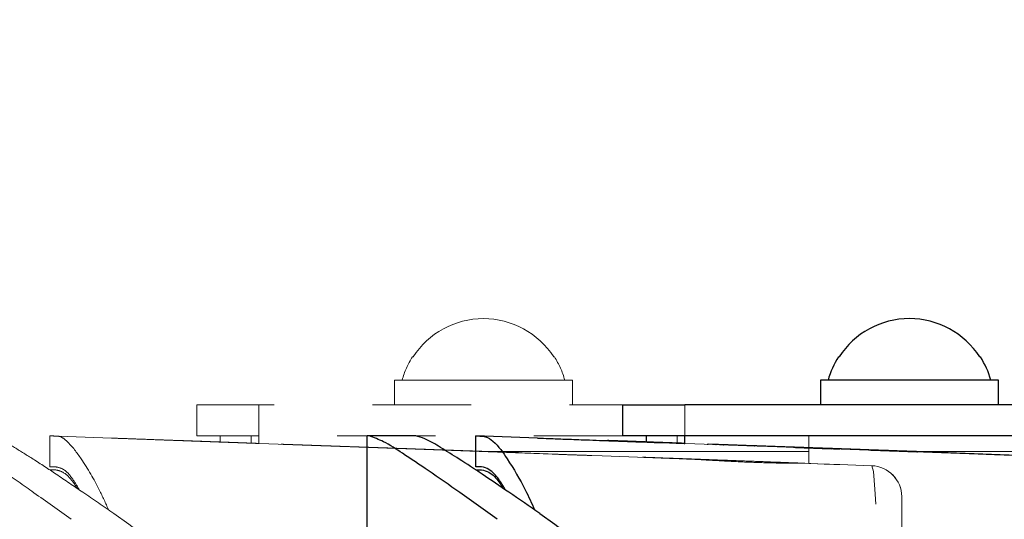
# Model space of a CAD drawing. Units: millimetres. Extents: x 0 to 4200, y 0 to 1485.
# Drawn here: x 3225 to 3288, y 444 to 476 of the extents above; entities that cross this region are included whole.
import ezdxf

# ---------------------------------------------------------------- set-up
doc = ezdxf.new("R2010")
doc.units = ezdxf.units.MM
doc.header["$LTSCALE"] = 5
doc.header["$PDSIZE"] = -1
doc.linetypes.add('PHANTOM', pattern=[12.7, 6.35, -1.27, 1.27, -1.27, 1.27, -1.27])
doc.styles.add('SLDTEXTSTYLE0', font='TXT', dxfattribs={"width": 0.7, "bigfont": 'bigfont'})
doc.dimstyles.new('SLDDIMSTYLE1', dxfattribs={"dimtxt": 12.5, "dimasz": 11.5, "dimexe": 0, "dimexo": 0.0625, "dimgap": 3.125, "dimtad": 2, "dimrnd": 1e-09, "dimzin": 12, "dimdsep": 46, "dimtxsty": 'SLDTEXTSTYLE0', "dimblk1": 'OPEN30', "dimblk2": 'OPEN30', "dimsah": 1, "dimcen": 0.09, "dimadec": 0, "dimazin": 3, "dimtfac": 1, "dimtmove": 0, "dimatfit": 0, "dimldrblk": 'OPEN30', "dimfxl": 1, "dimfrac": 2, "dimtolj": 1, "dimtzin": 12, "dimarcsym": 0})

# ---------------------------------------------------------------- blocks, each defined once
blk = doc.blocks.new('_Open30')
at = {"color": 0, "linetype": 'ByBlock', "lineweight": -2}
for p, q in [((-1, 0.267949), (0, 0)), ((0, 0), (-1, -0.267949)), ((0, 0), (-1, 0))]:
    blk.add_line(p, q, dxfattribs=at)
blk = doc.blocks.new('*D58')
at = {"color": 0, "linetype": 'Continuous', "lineweight": -2, "transparency": 16777216}
for p, q in [((3419.102, 524.943), (3419.102, 321.502)), ((3247.102, 390.943), (3247.102, 321.502)), ((3407.602, 321.502), (3258.602, 321.502))]:
    blk.add_line(p, q, dxfattribs=at)
at = {"layer": 'Defpoints', "color": 0, "linetype": 'Continuous', "transparency": 16777216}
for p in [(3419.102, 525.005), (3247.102, 391.005), (3247.102, 321.502)]:
    blk.add_point(p, dxfattribs=at)
at = {"color": 0, "linetype": 'Continuous', "lineweight": -2, "transparency": 16777216, "xscale": 11.5, "yscale": 11.5, "zscale": 11.5, "rotation": 180}
blk.add_blockref('_Open30', (3247.102, 321.502), dxfattribs=at)
at = {"color": 0, "linetype": 'Continuous', "lineweight": -2, "transparency": 16777216, "xscale": 11.5, "yscale": 11.5, "zscale": 11.5}
blk.add_blockref('_Open30', (3419.102, 321.502), dxfattribs=at)
at = {"color": 0, "linetype": 'Continuous', "lineweight": 18, "transparency": 16777216, "insert": (3333.102, 337.127), "char_height": 12.5, "attachment_point": 2, "style": 'SLDTEXTSTYLE0'}
blk.add_mtext('\\A1;(172)', dxfattribs=at)

msp = doc.modelspace()

# ---------------------------------------------------------------- linework, layer by layer
at = {"color": 7, "linetype": 'PHANTOM', "lineweight": 18}
for p, q in [((3250.022, 454.105), (3250.061, 454.105)), ((3259.142, 454.105), (3259.182, 454.105)), ((3248.852, 452.605), (3248.852, 451.005)), ((3260.352, 452.605), (3248.852, 452.605)), ((3260.352, 451.005), (3260.352, 452.605)), ((3236.102, 449.005), (3236.102, 451.005)), ((3236.102, 451.005), (3240.102, 451.005)), ((3240.102, 451.005), (3240.102, 449.005)), ((3304.602, 451.005), (3240.102, 451.005)), ((3230.602, 448.86), (3226.602, 449.005)), ((3230.602, 448.86), (3226.602, 449.005)), ((3226.602, 447.005), (3226.602, 449.005)), ((3240.102, 449.005), (3236.102, 449.005)), ((3237.602, 449.005), (3237.602, 448.607)), ((3240.102, 448.515), (3240.102, 449.005)), ((3353.102, 449.005), (3240.102, 449.005)), ((3275.602, 449.005), (3275.602, 448.005)), ((3234.602, 448.714), (3235.115, 448.696)), ((3259.046, 447.826), (3236.046, 448.661)), ((3241.535, 448.462), (3241.619, 448.459)), ((3257.102, 447.896), (3257.102, 447.892)), ((3261.602, 447.741), (3257.104, 447.9)), ((3262.264, 447.704), (3261.599, 447.728)), ((3261.602, 447.728), (3261.602, 447.738)), ((3265.131, 447.6), (3262.264, 447.704)), ((3275.602, 448.005), (3275.602, 447.213)), ((3279.674, 447.075), (3277.602, 447.151)), ((3279.675, 447.076), (3279.675, 447.075)), ((3281.602, 445.077), (3281.602, 395.806))]:
    msp.add_line(p, q, dxfattribs=at)
at = {"color": 7, "linetype": 'Continuous', "lineweight": 25}
for p, q in [((3277.522, 454.105), (3277.561, 454.105)), ((3286.642, 454.105), (3286.682, 454.105)), ((3276.352, 452.605), (3276.352, 451.005)), ((3287.852, 452.605), (3276.352, 452.605)), ((3287.852, 451.005), (3287.852, 452.605)), ((3263.602, 449.005), (3263.602, 451.005)), ((3263.602, 451.005), (3267.602, 451.005)), ((3332.102, 451.005), (3267.602, 451.005)), ((3247.102, 391.005), (3247.102, 449.005)), ((3247.227, 449.005), (3247.102, 449.005)), ((3250.231, 449.005), (3247.227, 449.005)), ((3258.102, 448.86), (3254.102, 449.005)), ((3258.102, 448.86), (3254.102, 449.005)), ((3254.102, 447.005), (3254.102, 449.005)), ((3267.602, 449.005), (3263.602, 449.005)), ((3265.102, 449.005), (3265.102, 448.607)), ((3267.602, 448.515), (3267.602, 449.005)), ((3380.602, 449.005), (3267.602, 449.005)), ((3262.102, 448.714), (3262.615, 448.696)), ((3269.035, 448.462), (3269.119, 448.459)), ((3289.102, 447.741), (3284.591, 447.901))]:
    msp.add_line(p, q, dxfattribs=at)
at = {"color": 8, "linetype": 'Continuous', "lineweight": 18}
for p, q in [((3267.602, 451.005), (3267.602, 449.005)), ((3267.102, 449.005), (3267.102, 448.533)), ((3286.546, 447.826), (3263.546, 448.661)), ((3281.973, 448.005), (3281.976, 448.005)), ((3282.622, 448.005), (3303.102, 448.005)), ((3284.602, 447.896), (3284.602, 447.892))]:
    msp.add_line(p, q, dxfattribs=at)
at = {"color": 8, "linetype": 'PHANTOM', "lineweight": 18}
for p, q in [((3239.602, 449.005), (3239.602, 448.533)), ((3254.473, 448.005), (3275.602, 448.005))]:
    msp.add_line(p, q, dxfattribs=at)
at = {"color": 7, "linetype": 'PHANTOM', "lineweight": 18, "flags": 128}
for points in [[(3245.102, 448.337), (3245.017, 448.34), (3244.773, 448.349), (3244.398, 448.362), (3243.932, 448.378), (3243.429, 448.396), (3242.945, 448.413), (3242.535, 448.427), (3242.246, 448.437), (3242.11, 448.442), (3242.12, 448.442)], [(3247.602, 448.249), (3247.517, 448.252), (3247.273, 448.261), (3246.898, 448.274), (3246.432, 448.29), (3245.929, 448.308), (3245.445, 448.325), (3245.035, 448.34), (3244.746, 448.35), (3244.61, 448.354)], [(3277.602, 447.149), (3277.433, 447.155), (3276.945, 447.173), (3276.193, 447.2), (3275.262, 447.233), (3274.764, 447.251)], [(3275.602, 447.222), (3275.747, 447.217), (3276.6, 447.186), (3277.229, 447.163), (3277.56, 447.152), (3277.602, 447.15)], [(3279.811, 393.817), (3279.866, 393.931), (3279.979, 394.929), (3280.082, 396.973), (3280.16, 399.523), (3280.233, 402.86), (3280.283, 405.957), (3280.326, 409.499), (3280.353, 412.806), (3280.368, 416.331), (3280.367, 420.509), (3280.349, 424.108), (3280.318, 427.599), (3280.277, 430.836), (3280.229, 433.819), (3280.157, 437.414), (3280.082, 440.432), (3279.982, 443.47), (3279.879, 445.57), (3279.779, 446.697), (3279.675, 447.075), (3279.675, 447.075)], [(3230.74, 443.988), (3231.702, 443.3), (3232.657, 442.569)]]:
    msp.add_lwpolyline(points, dxfattribs=at)
at = {"color": 7, "linetype": 'Continuous', "lineweight": 25, "flags": 128}
for points in [[(3267.602, 448.515), (3267.517, 448.518), (3267.273, 448.527), (3266.898, 448.541), (3266.432, 448.558), (3265.929, 448.576), (3265.445, 448.594), (3265.035, 448.609), (3264.746, 448.62), (3264.61, 448.625), (3264.62, 448.624)], [(3264.61, 448.623), (3264.642, 448.622), (3264.838, 448.615), (3265.177, 448.603), (3265.62, 448.586), (3266.117, 448.568), (3266.613, 448.55), (3267.051, 448.534), (3267.382, 448.522), (3267.569, 448.515), (3267.602, 448.514), (3267.602, 448.514)], [(3270.102, 448.425), (3270.017, 448.428), (3269.773, 448.436), (3269.398, 448.449), (3269.129, 448.459)], [(3275.102, 448.249), (3275.017, 448.252), (3274.773, 448.261), (3274.398, 448.274), (3273.932, 448.29), (3273.429, 448.308), (3272.945, 448.325), (3272.535, 448.34), (3272.246, 448.35), (3272.11, 448.354)], [(3258.24, 443.988), (3259.202, 443.3), (3260.157, 442.569)]]:
    msp.add_lwpolyline(points, dxfattribs=at)
at = {"color": 7, "linetype": 'PHANTOM', "lineweight": 18}
for centre, radius, start, end in [((3254.602, 451.16), 5.412, 32.97022, 147.02978), ((3254.602, 451.16), 5.445, 147.25556, 164.60776), ((3254.602, 451.16), 5.445, 15.39224, 32.74444), ((3279.602, 445.078), 2, 0.1262, 87.8968), ((3279.602, 445.077), 2, 0.00007, 87.89699)]:
    msp.add_arc(centre, radius, start, end, dxfattribs=at)
at = {"color": 7, "linetype": 'Continuous', "lineweight": 25}
for centre, radius, start, end in [((3282.102, 451.16), 5.412, 32.96996, 147.03004), ((3282.101, 451.16), 5.445, 147.2552, 164.60864), ((3282.102, 451.16), 5.445, 15.39281, 32.7443)]:
    msp.add_arc(centre, radius, start, end, dxfattribs=at)
at = {"color": 7, "linetype": 'PHANTOM', "lineweight": 18}
for points, knots in [([(3227.992, 443.617), (3227.191, 444.192), (3225.715, 445.25), (3223.681, 446.673), (3222.043, 447.789), (3220.883, 448.492), (3220.171, 448.9), (3219.845, 448.977), (3219.727, 449.005)], [0, 0, 0, 0, 0.298871, 0.550688, 0.753357, 0.898895, 0.963328, 1, 1, 1, 1]), ([(3230.74, 443.988), (3230.077, 444.446), (3228.84, 445.301), (3227.104, 446.476), (3225.638, 447.452), (3224.402, 448.206), (3223.496, 448.778), (3222.926, 448.947), (3222.731, 449.005)], [0, 0, 0, 0, 0.255103, 0.476149, 0.663965, 0.812319, 0.935733, 1, 1, 1, 1]), ([(3226.602, 449.005), (3226.694, 449.001), (3226.901, 448.99), (3227.315, 449.001), (3227.969, 448.461), (3228.815, 447.306), (3229.7, 445.791), (3230.215, 444.651), (3230.413, 444.214)], [0, 0, 0, 0, 0.043136, 0.097461, 0.187787, 0.415676, 0.775709, 1, 1, 1, 1]), ([(3230.602, 448.86), (3230.677, 448.857), (3230.969, 448.846), (3231.595, 448.824), (3232.559, 448.789), (3233.601, 448.751), (3234.308, 448.725), (3234.602, 448.714)], [0, 0, 0, 0, 0.056313, 0.218881, 0.469422, 0.779856, 1, 1, 1, 1]), ([(3237.102, 448.625), (3237.083, 448.626), (3237.01, 448.628), (3236.854, 448.634), (3236.612, 448.643), (3236.314, 448.654), (3235.988, 448.666), (3235.691, 448.677), (3235.389, 448.688), (3235.288, 448.692), (3235.077, 448.699), (3235.112, 448.698), (3235.114, 448.698)], [0, 0, 0, 0, 0.02814, 0.109378, 0.234576, 0.389709, 0.557326, 0.718494, 0.854969, 0.951312, 0.99669, 1, 1, 1, 1]), ([(3237.102, 448.624), (3237.083, 448.625), (3237.01, 448.627), (3236.854, 448.633), (3236.612, 448.642), (3236.314, 448.652), (3235.988, 448.664), (3235.691, 448.675), (3235.389, 448.686), (3235.288, 448.69), (3235.077, 448.698), (3235.112, 448.697), (3235.114, 448.696)], [0, 0, 0, 0, 0.028139, 0.109376, 0.234576, 0.389705, 0.557318, 0.718486, 0.854962, 0.95131, 0.99669, 1, 1, 1, 1]), ([(3237.08, 448.626), (3237.089, 448.625), (3237.123, 448.624), (3236.974, 448.63), (3236.875, 448.633), (3236.604, 448.643), (3236.317, 448.654), (3235.987, 448.666), (3235.69, 448.677), (3235.393, 448.688), (3235.281, 448.692), (3235.075, 448.699), (3235.174, 448.696), (3235.285, 448.692), (3235.511, 448.683), (3235.792, 448.673), (3236.112, 448.661), (3236.43, 448.65), (3236.711, 448.639), (3236.923, 448.632), (3237.038, 448.627), (3237.08, 448.626)], [0, 0, 0, 0, 0.005529, 0.019646, 0.060399, 0.123206, 0.20103, 0.285117, 0.365968, 0.434433, 0.482764, 0.505529, 0.510863, 0.543662, 0.600241, 0.674254, 0.757392, 0.840274, 0.91352, 0.968841, 1, 1, 1, 1]), ([(3237.08, 448.625), (3237.089, 448.625), (3237.123, 448.624), (3236.974, 448.629), (3236.875, 448.633), (3236.604, 448.643), (3236.317, 448.653), (3235.987, 448.665), (3235.69, 448.676), (3235.393, 448.687), (3235.281, 448.691), (3235.075, 448.699), (3235.174, 448.695), (3235.285, 448.691), (3235.511, 448.683), (3235.792, 448.673), (3236.112, 448.661), (3236.43, 448.649), (3236.711, 448.639), (3236.923, 448.631), (3237.038, 448.627), (3237.08, 448.625)], [0, 0, 0, 0, 0.005529, 0.019645, 0.060399, 0.123205, 0.201029, 0.285114, 0.365968, 0.434432, 0.482764, 0.505529, 0.510863, 0.543663, 0.600241, 0.674254, 0.75739, 0.840272, 0.91352, 0.968841, 1, 1, 1, 1]), ([(3240.102, 448.515), (3240.074, 448.516), (3239.964, 448.52), (3239.729, 448.528), (3239.367, 448.542), (3238.921, 448.558), (3238.431, 448.576), (3237.985, 448.592), (3237.533, 448.609), (3237.382, 448.615), (3237.064, 448.626), (3237.116, 448.624), (3237.12, 448.624)], [0, 0, 0, 0, 0.02814, 0.109377, 0.234578, 0.389709, 0.557325, 0.718498, 0.854973, 0.951319, 0.996694, 1, 1, 1, 1]), ([(3240.102, 448.514), (3240.074, 448.515), (3239.964, 448.519), (3239.729, 448.528), (3239.367, 448.541), (3238.921, 448.558), (3238.431, 448.575), (3237.985, 448.592), (3237.533, 448.608), (3237.382, 448.614), (3237.064, 448.626), (3237.116, 448.624), (3237.12, 448.624)], [0, 0, 0, 0, 0.02814, 0.109379, 0.234579, 0.38971, 0.557326, 0.718497, 0.854972, 0.951319, 0.996694, 1, 1, 1, 1]), ([(3240.069, 448.516), (3240.083, 448.515), (3240.134, 448.514), (3239.909, 448.522), (3239.762, 448.527), (3239.355, 448.542), (3238.925, 448.558), (3238.43, 448.576), (3237.984, 448.593), (3237.539, 448.609), (3237.371, 448.615), (3237.061, 448.627), (3237.209, 448.621), (3237.376, 448.615), (3237.716, 448.603), (3238.136, 448.587), (3238.617, 448.569), (3239.094, 448.552), (3239.516, 448.536), (3239.834, 448.525), (3240.007, 448.518), (3240.069, 448.516)], [0, 0, 0, 0, 0.005529, 0.019646, 0.060399, 0.123207, 0.20103, 0.285116, 0.36597, 0.434434, 0.482766, 0.505529, 0.510861, 0.543662, 0.600239, 0.674254, 0.757391, 0.840274, 0.913522, 0.968842, 1, 1, 1, 1]), ([(3237.11, 448.623), (3237.121, 448.623), (3237.197, 448.62), (3237.386, 448.613), (3237.712, 448.601), (3238.138, 448.586), (3238.617, 448.568), (3239.094, 448.551), (3239.515, 448.536), (3239.834, 448.524), (3240.018, 448.517), (3240.091, 448.515), (3240.102, 448.514)], [0, 0, 0, 0, 0.010665, 0.076267, 0.189423, 0.337453, 0.503726, 0.66949, 0.815985, 0.926627, 0.988942, 1, 1, 1, 1]), ([(3242.602, 448.425), (3242.574, 448.426), (3242.464, 448.43), (3242.229, 448.438), (3241.924, 448.448), (3241.699, 448.456), (3241.6, 448.46)], [0, 0, 0, 0, 0.084311, 0.327692, 0.702771, 1, 1, 1, 1]), ([(3244.602, 448.354), (3244.583, 448.355), (3244.51, 448.358), (3244.354, 448.363), (3244.112, 448.371), (3243.814, 448.382), (3243.488, 448.393), (3243.191, 448.404), (3242.889, 448.415), (3242.788, 448.418), (3242.577, 448.425), (3242.612, 448.424), (3242.614, 448.424)], [0, 0, 0, 0, 0.028143, 0.109385, 0.234595, 0.389732, 0.557343, 0.718505, 0.854975, 0.951318, 0.996694, 1, 1, 1, 1]), ([(3247.602, 448.249), (3247.574, 448.25), (3247.464, 448.254), (3247.229, 448.262), (3246.867, 448.275), (3246.421, 448.29), (3245.931, 448.308), (3245.485, 448.323), (3245.033, 448.339), (3244.882, 448.345), (3244.564, 448.356), (3244.616, 448.354), (3244.62, 448.354)], [0, 0, 0, 0, 0.028142, 0.109385, 0.234593, 0.389727, 0.557339, 0.718503, 0.854971, 0.951314, 0.996694, 1, 1, 1, 1]), ([(3250.069, 448.162), (3250.083, 448.161), (3250.134, 448.159), (3249.909, 448.167), (3249.762, 448.173), (3249.355, 448.187), (3248.925, 448.202), (3248.43, 448.22), (3247.983, 448.236), (3247.539, 448.251), (3247.371, 448.257), (3247.061, 448.268), (3247.209, 448.263), (3247.376, 448.257), (3247.716, 448.245), (3248.136, 448.23), (3248.617, 448.213), (3249.094, 448.197), (3249.516, 448.182), (3249.834, 448.17), (3250.007, 448.164), (3250.069, 448.162)], [0, 0, 0, 0, 0.00553, 0.019648, 0.060404, 0.123216, 0.20104, 0.285125, 0.365974, 0.434434, 0.482765, 0.50553, 0.510863, 0.543665, 0.600247, 0.674264, 0.7574, 0.840278, 0.913521, 0.968841, 1, 1, 1, 1]), ([(3249.58, 448.178), (3249.589, 448.177), (3249.623, 448.176), (3249.474, 448.181), (3249.375, 448.185), (3249.104, 448.194), (3248.817, 448.204), (3248.487, 448.216), (3248.19, 448.227), (3247.893, 448.237), (3247.781, 448.242), (3247.575, 448.249), (3247.674, 448.246), (3247.785, 448.242), (3248.011, 448.234), (3248.292, 448.224), (3248.612, 448.213), (3248.93, 448.201), (3249.211, 448.191), (3249.423, 448.183), (3249.538, 448.179), (3249.58, 448.178)], [0, 0, 0, 0, 0.005532, 0.019649, 0.060403, 0.123211, 0.201033, 0.285116, 0.365966, 0.43443, 0.482764, 0.505532, 0.510863, 0.543663, 0.600243, 0.674258, 0.757393, 0.840271, 0.913516, 0.968838, 1, 1, 1, 1]), ([(3252.602, 448.072), (3252.574, 448.073), (3252.464, 448.077), (3252.229, 448.085), (3251.867, 448.098), (3251.421, 448.114), (3250.931, 448.131), (3250.485, 448.147), (3250.033, 448.163), (3249.882, 448.169), (3249.564, 448.18), (3249.616, 448.178), (3249.62, 448.178)], [0, 0, 0, 0, 0.028142, 0.109386, 0.234591, 0.389727, 0.557338, 0.718503, 0.85497, 0.951313, 0.996691, 1, 1, 1, 1]), ([(3252.102, 448.088), (3252.083, 448.089), (3252.01, 448.091), (3251.854, 448.097), (3251.612, 448.106), (3251.314, 448.116), (3250.988, 448.128), (3250.691, 448.139), (3250.389, 448.149), (3250.288, 448.153), (3250.077, 448.161), (3250.112, 448.16), (3250.114, 448.16)], [0, 0, 0, 0, 0.028138, 0.109377, 0.234578, 0.389711, 0.557323, 0.718489, 0.854964, 0.951313, 0.996694, 1, 1, 1, 1]), ([(3255.069, 447.983), (3255.083, 447.982), (3255.134, 447.98), (3254.909, 447.988), (3254.762, 447.994), (3254.355, 448.008), (3253.925, 448.023), (3253.43, 448.041), (3252.984, 448.057), (3252.539, 448.073), (3252.371, 448.08), (3252.061, 448.091), (3252.209, 448.086), (3252.376, 448.08), (3252.716, 448.068), (3253.136, 448.053), (3253.617, 448.036), (3254.094, 448.018), (3254.515, 448.003), (3254.834, 447.992), (3255.007, 447.985), (3255.069, 447.983)], [0, 0, 0, 0, 0.005531, 0.019647, 0.060401, 0.12321, 0.201031, 0.285117, 0.365967, 0.434432, 0.482765, 0.505531, 0.510862, 0.543662, 0.600241, 0.674257, 0.757392, 0.840271, 0.913517, 0.968839, 1, 1, 1, 1]), ([(3255.102, 447.983), (3255.074, 447.984), (3254.964, 447.988), (3254.729, 447.996), (3254.368, 448.009), (3253.919, 448.025), (3253.435, 448.042), (3252.986, 448.058), (3252.705, 448.068), (3252.585, 448.073)], [0, 0, 0, 0, 0.033568, 0.13047, 0.279814, 0.464852, 0.664776, 0.857007, 1, 1, 1, 1]), ([(3257.102, 447.91), (3257.083, 447.911), (3257.01, 447.914), (3256.854, 447.919), (3256.612, 447.928), (3256.314, 447.939), (3255.988, 447.95), (3255.691, 447.961), (3255.389, 447.972), (3255.288, 447.976), (3255.077, 447.983), (3255.112, 447.982), (3255.114, 447.982)], [0, 0, 0, 0, 0.028143, 0.109379, 0.234584, 0.389713, 0.557327, 0.718493, 0.854969, 0.951314, 0.996694, 1, 1, 1, 1]), ([(3261.602, 447.738), (3261.527, 447.74), (3261.235, 447.747), (3260.609, 447.77), (3259.832, 447.797), (3259.272, 447.817), (3259.046, 447.826)], [0, 0, 0, 0, 0.088099, 0.342481, 0.734534, 1, 1, 1, 1]), ([(3275.235, 447.239), (3275.285, 447.237), (3275.464, 447.229), (3274.679, 447.253), (3274.159, 447.235), (3272.736, 447.265), (3271.232, 447.322), (3269.505, 447.415), (3267.943, 447.505), (3266.385, 447.559), (3265.796, 447.586), (3264.709, 447.626), (3265.226, 447.616), (3265.811, 447.589), (3266.996, 447.55), (3268.468, 447.495), (3270.149, 447.433), (3271.818, 447.37), (3273.296, 447.314), (3274.412, 447.272), (3275.017, 447.248), (3275.235, 447.239)], [0, 0, 0, 0, 0.005588, 0.019711, 0.06048, 0.123308, 0.201003, 0.2849, 0.365843, 0.434374, 0.48276, 0.505615, 0.510858, 0.543573, 0.600079, 0.674045, 0.757164, 0.840063, 0.913359, 0.968754, 1, 1, 1, 1]), ([(3228.53, 445.507), (3228.389, 445.739), (3228.09, 446.227), (3227.615, 446.843), (3227.022, 447.02), (3226.73, 447.01), (3226.602, 447.005)], [0, 0, 0, 0, 0.314951, 0.663756, 0.852766, 1, 1, 1, 1]), ([(3279.675, 447.076), (3279.675, 447.075), (3279.675, 447.075), (3279.675, 447.075), (3279.674, 447.075)], [0, 0, 0, 0, 0.637788, 1, 1, 1, 1]), ([(3226.602, 446.805), (3226.726, 446.812), (3227.018, 446.828), (3227.595, 446.635), (3228.047, 446.151), (3228.295, 445.751), (3228.386, 445.604)], [0, 0, 0, 0, 0.163023, 0.380793, 0.77306, 1, 1, 1, 1])]:
    msp.add_open_spline(points, degree=3, knots=knots, dxfattribs=at)
at = {"color": 7, "linetype": 'Continuous', "lineweight": 25}
for points, knots in [([(3255.492, 443.617), (3254.689, 444.192), (3253.212, 445.249), (3251.18, 446.684), (3249.532, 447.768), (3248.299, 448.602), (3247.538, 448.888), (3247.227, 449.005)], [0, 0, 0, 0, 0.299812, 0.550933, 0.754279, 0.899294, 1, 1, 1, 1]), ([(3258.24, 443.988), (3257.577, 444.446), (3256.34, 445.301), (3254.604, 446.476), (3253.138, 447.452), (3251.902, 448.206), (3250.996, 448.778), (3250.426, 448.947), (3250.231, 449.005)], [0, 0, 0, 0, 0.255102, 0.476149, 0.663963, 0.812319, 0.935732, 1, 1, 1, 1]), ([(3254.102, 449.005), (3254.194, 449.002), (3254.403, 448.995), (3254.809, 448.969), (3255.481, 448.483), (3256.309, 447.291), (3257.201, 445.793), (3257.716, 444.652), (3257.913, 444.214)], [0, 0, 0, 0, 0.043191, 0.098143, 0.186767, 0.414942, 0.775428, 1, 1, 1, 1]), ([(3258.102, 448.86), (3258.177, 448.857), (3258.469, 448.846), (3259.095, 448.824), (3260.059, 448.789), (3261.101, 448.751), (3261.808, 448.725), (3262.102, 448.714)], [0, 0, 0, 0, 0.056315, 0.218882, 0.469422, 0.779858, 1, 1, 1, 1]), ([(3264.602, 448.625), (3264.583, 448.626), (3264.51, 448.628), (3264.354, 448.634), (3264.112, 448.643), (3263.814, 448.654), (3263.488, 448.666), (3263.191, 448.677), (3262.889, 448.688), (3262.788, 448.691), (3262.577, 448.699), (3262.612, 448.698), (3262.614, 448.698)], [0, 0, 0, 0, 0.02814, 0.109382, 0.23458, 0.389713, 0.557327, 0.718499, 0.854972, 0.951315, 0.996694, 1, 1, 1, 1]), ([(3264.602, 448.625), (3264.583, 448.626), (3264.51, 448.628), (3264.354, 448.634), (3264.112, 448.643), (3263.814, 448.654), (3263.488, 448.666), (3263.191, 448.677), (3262.889, 448.688), (3262.788, 448.692), (3262.577, 448.699), (3262.612, 448.698), (3262.614, 448.698)], [0, 0, 0, 0, 0.02814, 0.109382, 0.234581, 0.389714, 0.557328, 0.7185, 0.854973, 0.951315, 0.996694, 1, 1, 1, 1]), ([(3264.602, 448.625), (3264.583, 448.625), (3264.51, 448.628), (3264.354, 448.634), (3264.112, 448.642), (3263.814, 448.653), (3263.488, 448.665), (3263.191, 448.676), (3262.889, 448.687), (3262.788, 448.691), (3262.577, 448.699), (3262.612, 448.697), (3262.614, 448.697)], [0, 0, 0, 0, 0.02814, 0.109381, 0.234579, 0.389711, 0.557325, 0.718498, 0.85497, 0.951314, 0.996694, 1, 1, 1, 1]), ([(3264.58, 448.625), (3264.589, 448.624), (3264.623, 448.623), (3264.474, 448.628), (3264.375, 448.632), (3264.104, 448.642), (3263.817, 448.652), (3263.487, 448.664), (3263.19, 448.675), (3262.893, 448.686), (3262.781, 448.69), (3262.575, 448.698), (3262.674, 448.695), (3262.785, 448.69), (3263.011, 448.682), (3263.292, 448.672), (3263.612, 448.66), (3263.93, 448.649), (3264.211, 448.638), (3264.423, 448.631), (3264.538, 448.626), (3264.58, 448.625)], [0, 0, 0, 0, 0.005529, 0.019645, 0.0604, 0.123206, 0.20103, 0.285115, 0.365965, 0.434432, 0.482763, 0.505529, 0.510863, 0.543661, 0.60024, 0.674253, 0.757389, 0.840271, 0.913519, 0.968841, 1, 1, 1, 1]), ([(3267.602, 448.515), (3267.574, 448.516), (3267.464, 448.52), (3267.23, 448.528), (3266.867, 448.542), (3266.421, 448.558), (3265.931, 448.576), (3265.485, 448.592), (3265.033, 448.609), (3264.882, 448.615), (3264.564, 448.626), (3264.616, 448.624), (3264.62, 448.624)], [0, 0, 0, 0, 0.028142, 0.109379, 0.234579, 0.389709, 0.557325, 0.718497, 0.854971, 0.951319, 0.996694, 1, 1, 1, 1]), ([(3267.602, 448.514), (3267.574, 448.515), (3267.464, 448.519), (3267.229, 448.528), (3266.867, 448.541), (3266.421, 448.558), (3265.931, 448.575), (3265.485, 448.592), (3265.033, 448.608), (3264.882, 448.614), (3264.564, 448.625), (3264.616, 448.624), (3264.62, 448.624)], [0, 0, 0, 0, 0.028142, 0.109383, 0.234583, 0.389713, 0.557329, 0.718496, 0.854971, 0.951319, 0.996694, 1, 1, 1, 1]), ([(3272.602, 448.337), (3272.574, 448.338), (3272.464, 448.342), (3272.229, 448.35), (3271.867, 448.363), (3271.421, 448.379), (3270.931, 448.396), (3270.485, 448.411), (3270.033, 448.427), (3269.882, 448.432), (3269.564, 448.444), (3269.616, 448.442), (3269.62, 448.442)], [0, 0, 0, 0, 0.028143, 0.10939, 0.234601, 0.389742, 0.557354, 0.718512, 0.854976, 0.951319, 0.996694, 1, 1, 1, 1]), ([(3272.102, 448.354), (3272.083, 448.355), (3272.01, 448.358), (3271.854, 448.363), (3271.612, 448.371), (3271.314, 448.382), (3270.988, 448.394), (3270.691, 448.404), (3270.389, 448.415), (3270.288, 448.418), (3270.077, 448.426), (3270.112, 448.424), (3270.114, 448.424)], [0, 0, 0, 0, 0.02814, 0.109382, 0.234595, 0.38973, 0.557345, 0.718504, 0.854978, 0.951314, 0.996694, 1, 1, 1, 1]), ([(3275.102, 448.249), (3275.074, 448.25), (3274.964, 448.254), (3274.729, 448.262), (3274.367, 448.275), (3273.921, 448.29), (3273.431, 448.308), (3272.985, 448.323), (3272.533, 448.339), (3272.382, 448.345), (3272.064, 448.356), (3272.116, 448.354), (3272.12, 448.354)], [0, 0, 0, 0, 0.028142, 0.109388, 0.234593, 0.38973, 0.557342, 0.718505, 0.85497, 0.951314, 0.996694, 1, 1, 1, 1]), ([(3277.569, 448.162), (3277.583, 448.161), (3277.634, 448.159), (3277.409, 448.167), (3277.262, 448.173), (3276.855, 448.187), (3276.425, 448.202), (3275.93, 448.22), (3275.483, 448.236), (3275.039, 448.251), (3274.871, 448.257), (3274.561, 448.268), (3274.709, 448.263), (3274.876, 448.257), (3275.216, 448.245), (3275.636, 448.23), (3276.117, 448.213), (3276.594, 448.197), (3277.016, 448.182), (3277.334, 448.17), (3277.507, 448.164), (3277.569, 448.162)], [0, 0, 0, 0, 0.005529, 0.019647, 0.060402, 0.123215, 0.201038, 0.285122, 0.365971, 0.434432, 0.482764, 0.505529, 0.510861, 0.543664, 0.600246, 0.674263, 0.757398, 0.840276, 0.91352, 0.968839, 1, 1, 1, 1]), ([(3277.08, 448.178), (3277.089, 448.177), (3277.123, 448.176), (3276.974, 448.181), (3276.875, 448.185), (3276.604, 448.194), (3276.317, 448.204), (3275.987, 448.216), (3275.69, 448.227), (3275.393, 448.237), (3275.281, 448.242), (3275.075, 448.249), (3275.174, 448.246), (3275.285, 448.242), (3275.511, 448.234), (3275.792, 448.224), (3276.112, 448.213), (3276.43, 448.201), (3276.711, 448.191), (3276.923, 448.183), (3277.038, 448.179), (3277.08, 448.178)], [0, 0, 0, 0, 0.005533, 0.019649, 0.060403, 0.123213, 0.201037, 0.285118, 0.365968, 0.434432, 0.482767, 0.505533, 0.510863, 0.543664, 0.600243, 0.674259, 0.757395, 0.840273, 0.913518, 0.96884, 1, 1, 1, 1]), ([(3280.102, 448.072), (3280.074, 448.073), (3279.964, 448.077), (3279.729, 448.085), (3279.367, 448.098), (3278.921, 448.114), (3278.431, 448.131), (3277.985, 448.147), (3277.533, 448.163), (3277.382, 448.169), (3277.064, 448.18), (3277.116, 448.178), (3277.12, 448.178)], [0, 0, 0, 0, 0.028142, 0.109384, 0.23459, 0.389726, 0.557338, 0.718506, 0.854972, 0.951315, 0.996694, 1, 1, 1, 1]), ([(3279.602, 448.088), (3279.583, 448.089), (3279.51, 448.091), (3279.354, 448.097), (3279.112, 448.106), (3278.814, 448.116), (3278.488, 448.128), (3278.191, 448.139), (3277.889, 448.149), (3277.788, 448.153), (3277.577, 448.161), (3277.612, 448.16), (3277.614, 448.16)], [0, 0, 0, 0, 0.028138, 0.109376, 0.234581, 0.389714, 0.55732, 0.718486, 0.85496, 0.951313, 0.996694, 1, 1, 1, 1]), ([(3282.569, 447.983), (3282.583, 447.982), (3282.634, 447.98), (3282.409, 447.988), (3282.262, 447.993), (3281.855, 448.008), (3281.425, 448.023), (3280.93, 448.041), (3280.484, 448.057), (3280.039, 448.073), (3279.871, 448.08), (3279.561, 448.091), (3279.709, 448.086), (3279.876, 448.08), (3280.216, 448.068), (3280.636, 448.053), (3281.117, 448.036), (3281.594, 448.018), (3282.015, 448.003), (3282.334, 447.992), (3282.507, 447.985), (3282.569, 447.983)], [0, 0, 0, 0, 0.00553, 0.019644, 0.060399, 0.123209, 0.201029, 0.285115, 0.365965, 0.434429, 0.482764, 0.50553, 0.510861, 0.543661, 0.60024, 0.674257, 0.757392, 0.84027, 0.913516, 0.968839, 1, 1, 1, 1]), ([(3282.602, 447.983), (3282.574, 447.984), (3282.464, 447.988), (3282.229, 447.996), (3281.868, 448.009), (3281.419, 448.025), (3280.935, 448.042), (3280.486, 448.058), (3280.205, 448.068), (3280.085, 448.073)], [0, 0, 0, 0, 0.033562, 0.13047, 0.279811, 0.464852, 0.664772, 0.857007, 1, 1, 1, 1]), ([(3284.602, 447.91), (3284.583, 447.911), (3284.51, 447.914), (3284.354, 447.919), (3284.112, 447.928), (3283.814, 447.939), (3283.488, 447.95), (3283.191, 447.961), (3282.889, 447.972), (3282.788, 447.976), (3282.577, 447.983), (3282.612, 447.982), (3282.614, 447.982)], [0, 0, 0, 0, 0.028139, 0.109379, 0.234584, 0.389709, 0.557324, 0.718489, 0.854962, 0.951314, 0.996694, 1, 1, 1, 1]), ([(3256.03, 445.507), (3255.891, 445.742), (3255.599, 446.232), (3255.098, 446.804), (3254.526, 447.025), (3254.23, 447.011), (3254.102, 447.005)], [0, 0, 0, 0, 0.316181, 0.661057, 0.852188, 1, 1, 1, 1]), ([(3254.102, 446.805), (3254.226, 446.812), (3254.518, 446.828), (3255.095, 446.635), (3255.547, 446.151), (3255.795, 445.751), (3255.886, 445.604)], [0, 0, 0, 0, 0.16302, 0.380793, 0.773058, 1, 1, 1, 1])]:
    msp.add_open_spline(points, degree=3, knots=knots, dxfattribs=at)
at = {"color": 8, "linetype": 'Continuous', "lineweight": 18}
msp.add_open_spline([(3289.102, 447.738), (3289.027, 447.74), (3288.735, 447.747), (3288.109, 447.77), (3287.332, 447.797), (3286.772, 447.817), (3286.546, 447.826)], degree=3, knots=[0, 0, 0, 0, 0.088096, 0.342478, 0.734534, 1, 1, 1, 1], dxfattribs=at)

# ---------------------------------------------------------------- dimensions: what is measured, and where the dimension line sits
at = {"color": 7, "linetype": 'Continuous', "lineweight": 18}
dim = msp.add_linear_dim(base=(3247.102, 321.502), p1=(3419.102, 525.005), p2=(3247.102, 391.005), text='(<>)', dimstyle='SLDDIMSTYLE1', override={"dimtad": 3}, dxfattribs=at)
dim.commit()
dim.dimension.update_dxf_attribs({"geometry": '*D58', "text_midpoint": (3333.102, 321.502), "dimtype": 160})

doc.saveas('drawing.dxf')
